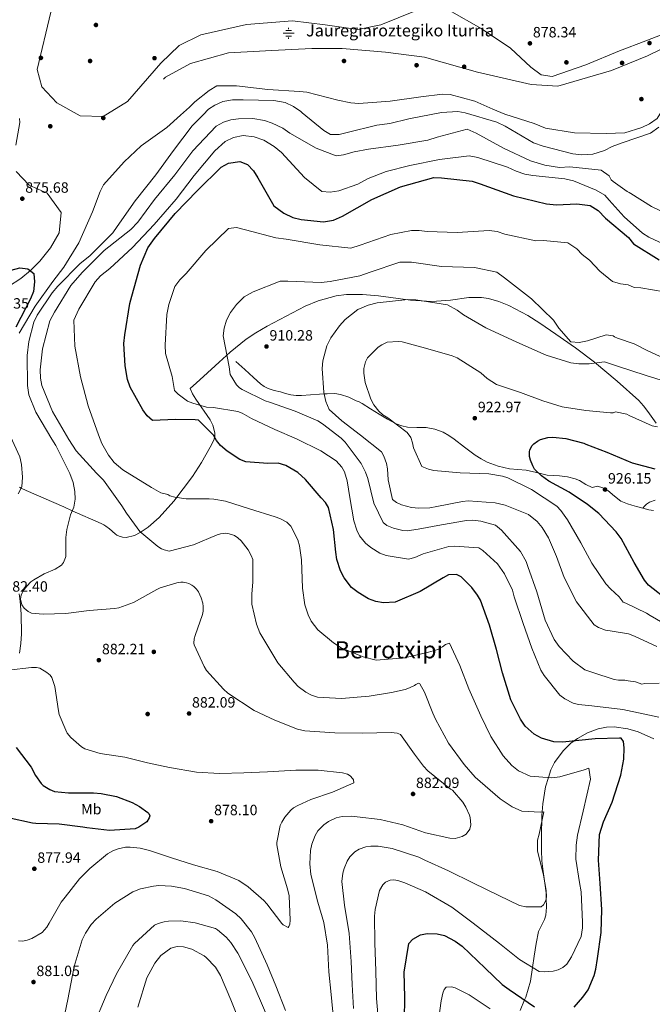
# Model space of a CAD drawing. Units: metres. Extents: x 634149 to 641038, y 4757506 to 4762269.
# Drawn here: x 635783 to 636208, y 4759256 to 4759917 of the extents above; entities that cross this region are included whole.
import ezdxf
from ezdxf.enums import TextEntityAlignment as Align

# ---------------------------------------------------------------- set-up
doc = ezdxf.new("R2010")
doc.units = ezdxf.units.M
doc.header["$MEASUREMENT"] = 0
doc.linetypes.add('DGN Style 3', pattern=[120.19938, 85.8567, -34.34268])
for name, color, linetype, lineweight in [('Nivel 11', 7, 'Continuous', 0), ('Nivel 13', 7, 'Continuous', 0), ('Nivel 17', 7, 'Continuous', 0), ('Nivel 21', 7, 'Continuous', 0), ('Nivel 35', 7, 'Continuous', 0), ('Nivel 37', 7, 'Continuous', 0), ('Nivel 4', 7, 'Continuous', 0), ('Nivel 41', 7, 'Continuous', 0), ('Nivel 43', 7, 'Continuous', 0), ('Nivel 45', 7, 'Continuous', 0), ('Nivel 5', 7, 'Continuous', 0), ('Nivel 57', 7, 'Continuous', 0), ('Nivel 7', 7, 'Continuous', 0)]:
    doc.layers.add(name, color=color, linetype=linetype, lineweight=lineweight)
doc.styles.add('Style-arial', font='arial.shx', dxfattribs={"bigfont": 'arialbig.shx'})
doc.styles.add('Style-Arial Narrow', font='txt')
doc.styles.add('Style-Times New Roman', font='txt')

# ---------------------------------------------------------------- blocks, each defined once
blk = doc.blocks.new('5PERFI_4')
at = {"layer": 'Nivel 17', "linetype": 'Continuous', "lineweight": 0}
h = blk.add_hatch(color=7, dxfattribs=at)
edge = h.paths.add_edge_path()
edge.add_arc((0, 0), 1.56, 315.69985, 675.69985)
blk = doc.blocks.new('5PATER_6')
at = {"layer": 'Nivel 7', "linetype": 'Continuous', "lineweight": 0}
h = blk.add_hatch(color=51, dxfattribs=at)
edge = h.paths.add_edge_path()
edge.add_ellipse((0, 0), major_axis=(-1.07, -1.13), ratio=0.999422, start_angle=0, end_angle=360)
blk = doc.blocks.new('5PERFI_5')
at = {"layer": 'Nivel 17', "linetype": 'Continuous', "lineweight": 0}
h = blk.add_hatch(color=7, dxfattribs=at)
edge = h.paths.add_edge_path()
edge.add_arc((0, 0), 1.56, 316.09583, 676.09583)
blk = doc.blocks.new('5NACIE')
at = {"layer": 'Nivel 13', "color": 4, "linetype": 'Continuous', "lineweight": 0, "flags": 128}
for points in [[(-37.5, 0), (37.5, 0)], [(-18.8, 18.8), (18.7, 18.8)], [(0, 28.1), (0, 37.5)], [(-18.8, -18.7), (18.7, -18.7)], [(0, -28.1), (0, -37.5)]]:
    blk.add_lwpolyline(points, dxfattribs=at)
blk = doc.blocks.new('5PATER_3')
at = {"layer": 'Nivel 7', "linetype": 'Continuous', "lineweight": 0}
h = blk.add_hatch(color=51, dxfattribs=at)
edge = h.paths.add_edge_path()
edge.add_ellipse((0, 0), major_axis=(-1.08, -1.13), ratio=0.999422, start_angle=0, end_angle=360)
blk = doc.blocks.new('5PATER_9')
at = {"layer": 'Nivel 7', "linetype": 'Continuous', "lineweight": 0}
h = blk.add_hatch(color=51, dxfattribs=at)
edge = h.paths.add_edge_path()
edge.add_ellipse((0, 0), major_axis=(-1.09, -1.12), ratio=0.999422, start_angle=0, end_angle=360)
blk = doc.blocks.new('5PERFI_9')
at = {"layer": 'Nivel 17', "linetype": 'Continuous', "lineweight": 0}
h = blk.add_hatch(color=7, dxfattribs=at)
edge = h.paths.add_edge_path()
edge.add_arc((0, 0), 1.56, 315.45224, 675.45224)

msp = doc.modelspace()

# ---------------------------------------------------------------- linework, layer by layer
at = {"layer": 'Nivel 11', "color": 142, "linetype": 'DGN Style 3', "lineweight": 13}
msp.add_polyline3d([(636231.13, 4759905.68, 879.19), (636205.06, 4759892.88, 878.71), (636180.86, 4759882.99, 878.62), (636144.86, 4759872.51, 878.96), (636126.86, 4759873.68, 879.2), (636090.86, 4759881.83, 878.61), (636055.21, 4759891.87, 877.73), (636029.14, 4759895.36, 877.25), (635999.97, 4759897.69, 876.94), (635979.49, 4759897.69, 877.82), (635952.8, 4759896.53, 879), (635923.63, 4759894.78, 879.18), (635898.18, 4759887.8, 878.89), (635881.42, 4759878.49, 878.75), (635880.09, 4759877.29, 878.74)], dxfattribs=at)
at = {"layer": 'Nivel 11', "color": 142, "linetype": 'Continuous', "lineweight": 13}
for points in [[(635783.4, 4759850.88, 874.85), (635783.54, 4759848.2, 874.83), (635780.81, 4759832.9, 874.55)], [(635781.15, 4759815.23, 874.55), (635789.77, 4759806.04, 874.58), (635801.92, 4759800.61, 874.52), (635811.24, 4759787.71, 874.52), (635809.95, 4759774.01, 874.47), (635804.12, 4759764.03, 874.59), (635796.9, 4759754.99, 874.75), (635790.73, 4759748.91, 874.78), (635784.16, 4759743.41, 874.69), (635775.85, 4759738, 874.47)]]:
    msp.add_polyline3d(points, dxfattribs=at)
at = {"layer": 'Nivel 21', "color": 7, "linetype": 'DGN Style 3', "lineweight": 0}
for points in [[(635928.67, 4759687.79, 907.84), (635934.56, 4759682.36, 908.76), (635940.44, 4759676.93, 909.69), (635945.02, 4759672.74, 910.25), (635947.5, 4759670.94, 910.48), (635950.22, 4759669.62, 910.73), (635954.35, 4759668.37, 911.25), (635958.55, 4759667.27, 911.72), (635961.99, 4759666.33, 911.86), (635965.48, 4759665.44, 911.89), (635969.08, 4759664.97, 911.89), (635972.68, 4759665, 911.89), (635978.75, 4759665.37, 911.98), (635984.82, 4759665.75, 913.97), (635987.95, 4759665.93, 915), (635989.93, 4759666.05, 915.64), (635995.03, 4759666.18, 917.17), (635998.84, 4759665.68, 918.2), (636004.35, 4759663.77, 919.56), (636009.47, 4759661.43, 920.6), (636011.42, 4759660.57, 920.92), (636013.37, 4759659.56, 921.2), (636019.08, 4759655.97, 921.73), (636024.81, 4759652.28, 921.72), (636030.41, 4759648.95, 921.1), (636035.41, 4759646.27, 920), (636036.24, 4759645.83, 919.77), (636039.92, 4759644.49, 918.81), (636043.73, 4759643.74, 917.85), (636050.08, 4759643.54, 918.67), (636056.44, 4759643.39, 919.36), (636062.22, 4759642.31, 919.28), (636067.82, 4759640.25, 919.12), (636071.56, 4759638.07, 919.16), (636075.07, 4759635.67, 919.3), (636082.18, 4759630.24, 920.43), (636089.33, 4759624.84, 921.5), (636093.25, 4759622.37, 921.61), (636097.42, 4759620.27, 921.73), (636104.8, 4759617.55, 922.01), (636112.4, 4759615.81, 922.31), (636117.94, 4759615.33, 922.61), (636123.47, 4759614.88, 922.89), (636130.54, 4759613.15, 922.98), (636137.61, 4759611.51, 923), (636141.75, 4759611.26, 923.08), (636145.91, 4759611.08, 923.23), (636151.24, 4759610.23, 924.24), (636156.44, 4759609.04, 925.32), (636159.36, 4759607.85, 925.5), (636163.54, 4759605.21, 925.7), (636167.86, 4759603.14, 925.95), (636169.64, 4759603.57, 926.11), (636171.43, 4759604.02, 926.24), (636174.97, 4759602.88, 926.39), (636178.38, 4759601.09, 926.47), (636182.73, 4759597.42, 926.5), (636187.06, 4759594.05, 926.53), (636189.24, 4759593.03, 926.87), (636191.51, 4759592.18, 927.23), (636194.55, 4759591.23, 927.16), (636197.62, 4759590.35, 927.05), (636201.78, 4759589.27, 927.19)], [(636201.78, 4759589.27, 927.19), (636203.05, 4759590.59, 927.13), (636204.33, 4759591.92, 927.06), (636206.43, 4759593.41, 927.01), (636210.21, 4759594.75, 927.02)], [(636201.78, 4759589.27, 927.19), (636205.94, 4759588.27, 927.57), (636207.46, 4759588.03, 927.89), (636208.98, 4759587.76, 928.21)]]:
    msp.add_polyline3d(points, dxfattribs=at)
at = {"layer": 'Nivel 35', "color": 92, "linetype": 'DGN Style 3', "lineweight": 0}
for points in [[(635804.31, 4759922.17, 879.12), (635795.06, 4759883.79, 878.61), (635798.23, 4759871.94, 877.16), (635808.48, 4759861.31, 874.72), (635824.13, 4759852.61, 871.3), (635839.51, 4759852.15, 868.22), (635855.72, 4759862.27, 867.6), (635878.16, 4759887.98, 871), (635890.58, 4759899.68, 872.76), (635905.04, 4759907, 873.42), (635935.81, 4759913.82, 871.14), (635966.58, 4759916.29, 869.52), (635988.56, 4759913.57, 872.24), (636010.53, 4759910.63, 874.72), (636026, 4759913.6, 874.81), (636049.16, 4759923.16, 874.82)], [(636072, 4759923.18, 874.72), (636093.28, 4759911.1, 874.36), (636113.08, 4759897.98, 874.06), (636126.68, 4759885.23, 875.64), (636133.58, 4759880.02, 876.76), (636141.05, 4759879.02, 877.31), (636163.59, 4759886.81, 876.61), (636186.2, 4759896.13, 876.01), (636203.93, 4759902.96, 876.34), (636221.66, 4759909.79, 876.66)], [(636210.7, 4759646.31, 916.95), (636205.12, 4759654.11, 915.36), (636202.3, 4759658.04, 914.59), (636199.11, 4759661.5, 913.89), (636184.52, 4759674.54, 911.69), (636169.48, 4759687.23, 910.78), (636156.63, 4759696.88, 911.16), (636143.38, 4759706.06, 912.16), (636132.69, 4759713.38, 913.49), (636124.58, 4759718.6, 914.81), (636111.9, 4759725.34, 916.63), (636105.2, 4759727.97, 917.19), (636098.19, 4759729.94, 917.35), (636093.44, 4759730.65, 917.23), (636085.11, 4759730.58, 916.76), (636072.62, 4759728.92, 915.77), (636060.13, 4759727.91, 914.93), (636045.84, 4759728.99, 914.37), (636024.41, 4759731.83, 913.68), (636013.7, 4759732.74, 913.31), (636002.98, 4759732.65, 912.85), (635995.88, 4759731.73, 912.37), (635983.92, 4759728.4, 911.03), (635975.21, 4759724.81, 909.76), (635949.5, 4759711.46, 905.93), (635942, 4759707.07, 905.47), (635935.6, 4759702.65, 905.67), (635924.86, 4759694.06, 906.84), (635917.28, 4759687.34, 907.96), (635906.89, 4759677.67, 909.17), (635902.2, 4759673.33, 909.22), (635897.89, 4759669.56, 902.53), (635897.91, 4759669.52, 902.47), (635899.41, 4759665.93, 901.48), (635901.61, 4759662.39, 900.72), (635911.27, 4759648.48, 898.77), (635913.09, 4759644.92, 898.42), (635914.51, 4759639.78, 897.98), (635914.45, 4759637.34, 897.79), (635913.75, 4759635.03, 897.62), (635911.34, 4759630.17, 897.37), (635905.56, 4759620, 897.28), (635899.41, 4759610.48, 897.49), (635887.02, 4759593.99, 898.2), (635877.08, 4759583.13, 898.72), (635869.65, 4759576.61, 898.94), (635864.27, 4759572.95, 898.94), (635860.42, 4759571.04, 898.81), (635855.02, 4759569.72, 898.39), (635852.54, 4759569.83, 898.05), (635850.23, 4759570.5, 897.62), (635848.72, 4759571.29, 896.64), (635847.57, 4759572.09, 894.94), (635843.77, 4759575.45, 886.11), (635841.33, 4759577.27, 882.22), (635839.82, 4759578.17, 880.94)], [(635839.82, 4759578.17, 880.94), (635838.04, 4759579.06, 880.32), (635818.77, 4759587.61, 885), (635813.13, 4759590.11, 886.2), (635787.68, 4759601.16, 883.22), (635784.48, 4759602.8, 880), (635783.34, 4759603.38, 878.47)], [(635783.03, 4759531.9, 886.55), (635783.65, 4759527, 886.85), (635784.47, 4759518.28, 886.07), (635784.74, 4759505.07, 883.14), (635784.29, 4759498.53, 881.56), (635783.35, 4759492.09, 880.32)], [(636119.46, 4759252.29, 901.98), (636122.4, 4759259.3, 900), (636123.19, 4759261.19, 899.51), (636126.44, 4759271.85, 896.92), (636127.82, 4759281.03, 895), (636128.98, 4759288.65, 893.63), (636130.16, 4759297.06, 892.33), (636131.89, 4759305.25, 891.3), (636134.44, 4759310.61, 890.74), (636135.83, 4759313.28, 890.51), (636136.7, 4759316.1, 890.32), (636137.2, 4759321.54, 890.09), (636136.98, 4759327.47, 890), (636136.85, 4759331.07, 890), (636135.77, 4759339.15, 890), (636134.94, 4759345.39, 890), (636134.1, 4759352.55, 890), (636133.8, 4759359.71, 890), (636133.86, 4759373.19, 890), (636133.99, 4759378.7, 890), (636134.11, 4759383.31, 890), (636134.27, 4759385.43, 890), (636134.68, 4759390.9, 890.5), (636136.55, 4759402.29, 893.45), (636138.5, 4759408.47, 895), (636140.14, 4759413.68, 896), (636142.62, 4759418.73, 897.04), (636148.38, 4759426.57, 898.7), (636153.61, 4759431.54, 899.71), (636155.71, 4759433.09, 900), (636157.91, 4759434.72, 900.28), (636164.74, 4759438.57, 901), (636171.76, 4759441.25, 901.62), (636177.41, 4759442.36, 902.04), (636182.54, 4759442.55, 902.39), (636191.79, 4759441.29, 902.96), (636198.82, 4759439.18, 903.37), (636209.25, 4759434.52, 903.95)]]:
    msp.add_polyline3d(points, dxfattribs=at)
at = {"layer": 'Nivel 4', "color": 30, "linetype": 'Continuous', "lineweight": 30, "flags": 128}
for points, elevation in [([(635864.51, 4759752.37), (635869.5, 4759763.94), (635874.01, 4759770.38), (635887.86, 4759787.01), (635902.79, 4759802.59), (635918.69, 4759818.04), (635923.6, 4759820.9), (635931.23, 4759822.03), (635936.32, 4759820.01), (635940.39, 4759815.69), (635943.41, 4759811.02), (635954.19, 4759792.1), (635960.71, 4759787.34), (635966.8, 4759784.36), (635972.44, 4759783), (635987.53, 4759781.5), (635994.1, 4759782.52), (636000.24, 4759785.33), (636019.89, 4759796.37), (636039.18, 4759804.87), (636061.53, 4759811.16), (636066.58, 4759811.01), (636087.14, 4759808.64), (636092.55, 4759807.03), (636115.01, 4759798.99), (636137.17, 4759793.48), (636143.86, 4759792.87), (636157.52, 4759793.54), (636166.5, 4759792.41), (636171.86, 4759789.01), (636176.68, 4759783.97), (636192.23, 4759770.84), (636195.65, 4759766.67), (636212.9, 4759755.85)], 900), ([(635777.64, 4759749.07), (635783.63, 4759750.65), (635788.86, 4759749.86), (635792.99, 4759746.68), (635793.34, 4759741.23), (635792.73, 4759734.79), (635790.79, 4759729.87), (635780.81, 4759710.79)], 875), ([(636155.84, 4759254.43), (636161.67, 4759261.05), (636165.05, 4759266.08), (636169.19, 4759275.59), (636170.38, 4759279.99), (636171.38, 4759287.1), (636173.79, 4759304.49), (636174.37, 4759319.93), (636173.26, 4759337.47), (636172, 4759352.99), (636172.83, 4759370.37), (636175.4, 4759378.9), (636181.26, 4759392.1), (636187.08, 4759410.04), (636189.02, 4759420.94), (636189.3, 4759428.57), (636188.83, 4759432.69), (636187.41, 4759435.05), (636186.18, 4759434.87), (636169.87, 4759434.56), (636147.95, 4759432.28), (636142.07, 4759432.59), (636133.81, 4759434.89), (636128.88, 4759437.57), (636122.87, 4759443.05), (636119.76, 4759447.68), (636113.25, 4759460.79), (636107.67, 4759478.73), (636103.68, 4759494.57), (636098.91, 4759510.68), (636092.81, 4759527.48), (636090.85, 4759530.97), (636087.04, 4759536.03), (636079.79, 4759543.17), (636076.62, 4759544.72), (636071.45, 4759544.5), (636067.78, 4759542.63), (636052.32, 4759533.39), (636035.53, 4759526.15), (636027.82, 4759525.74), (636022.63, 4759526.66), (636017.7, 4759528.55), (636010.65, 4759532.62), (636006.33, 4759536.18), (636001.28, 4759542.55), (635998.87, 4759547.27), (635996.44, 4759554.88), (635995.61, 4759559.79), (635994.09, 4759574.95), (635990.73, 4759589.84), (635988.77, 4759593.07), (635985.76, 4759596.21), (635975.23, 4759608.58), (635970.19, 4759613.19), (635962.17, 4759618.04), (635957.07, 4759619.58), (635949.96, 4759619.17), (635935.3, 4759620.37), (635931.34, 4759622.01), (635922.7, 4759627.47), (635918.2, 4759631.38), (635915.63, 4759634.69), (635913.49, 4759638.27), (635903.59, 4759648.29), (635901.3, 4759648.62), (635888.06, 4759648.78), (635872.71, 4759648.22), (635869.12, 4759651.35), (635866.11, 4759655.36), (635857.52, 4759670.42), (635855.88, 4759675.6), (635854.15, 4759684.93), (635853.38, 4759699.73), (635854, 4759705.68), (635857.34, 4759726.67), (635858.8, 4759731.58), (635864.51, 4759752.37)], 900), ([(636219.37, 4759526.87), (636205.64, 4759537.64), (636202.92, 4759541.1), (636196.08, 4759552.81), (636187.25, 4759568.99), (636183.93, 4759573.51), (636172.25, 4759585.73), (636164.75, 4759591.69), (636152.3, 4759600.07), (636138.79, 4759607.35), (636133.73, 4759611.1), (636129.17, 4759615.52), (636127.89, 4759617.75), (636126.41, 4759621.47), (636125.79, 4759623.87), (636125.82, 4759627.37), (636126.06, 4759628.29), (636127.34, 4759631.06), (636128.57, 4759632.57), (636131.12, 4759634.36), (636133.1, 4759635.31), (636138.16, 4759636.72), (636141.49, 4759636.85), (636150.16, 4759636.07), (636162.19, 4759632.93), (636163.53, 4759632.29), (636177.6, 4759626.93), (636194.61, 4759619.79), (636209.99, 4759615.7)], 925), ([(635780.96, 4759428.64), (635791.1, 4759415.47), (635794.06, 4759409.81), (635797.89, 4759404.45), (635799.21, 4759403.15), (635803.74, 4759400.42), (635806.81, 4759399.28), (635816.14, 4759398.19), (635833.03, 4759398.33), (635838.12, 4759397.93), (635848.33, 4759395.82), (635858.99, 4759391.83), (635863.96, 4759389.11), (635869.38, 4759385.07), (635870.12, 4759384.35), (635870.71, 4759382.9), (635870.28, 4759381.44), (635868.85, 4759378.81), (635863.49, 4759375.27), (635861.02, 4759374.09), (635843.71, 4759373.08), (635828.55, 4759374.7), (635825.78, 4759375.26), (635809.9, 4759377.32), (635794.17, 4759377.78), (635791.98, 4759377.91), (635775.79, 4759381.57)], 875), ([(636041.86, 4759245.99), (636042, 4759261.08), (636041.52, 4759277.92), (636044.7, 4759297.16), (636047.31, 4759300.07), (636052.55, 4759302.92), (636056.93, 4759303.83), (636063.86, 4759303.71), (636068.61, 4759302.43), (636075.84, 4759298.81), (636080.51, 4759295.42), (636096.07, 4759280.54), (636107.47, 4759269.58), (636112.15, 4759266.19), (636129.17, 4759254.75)], 900)]:
    msp.add_lwpolyline(points, dxfattribs=dict(at, elevation=elevation))
at = {"layer": 'Nivel 5', "color": 30, "linetype": 'Continuous', "lineweight": 0, "flags": 128}
for points, elevation in [([(636101.16, 4759857.17), (636089.06, 4759862.39), (636072.37, 4759866.96), (636067.24, 4759867.03), (636052.78, 4759865.37), (636032.24, 4759862.45), (636011.1, 4759860.83), (636005.8, 4759861.21), (635997.06, 4759863.08), (635976.28, 4759868.38), (635971.22, 4759868.85), (635950.03, 4759870.32), (635928.98, 4759872.77), (635915.87, 4759872.68), (635910.72, 4759869.65), (635900.93, 4759862.06), (635897.42, 4759858.33), (635891.5, 4759853.02)], 880), ([(635906.61, 4759853.32), (635910.29, 4759857.04), (635914.48, 4759859.8), (635919.8, 4759862.1), (635926.29, 4759863.29), (635933.54, 4759863.42), (635953.98, 4759862.84), (635961.66, 4759861.6), (635967.24, 4759858.94), (635972.2, 4759855.45), (635973.19, 4759854.63)], 885), ([(636216.75, 4759859.46), (636211.58, 4759850.77), (636206.36, 4759847.25), (636201.19, 4759844.87), (636189.78, 4759841.23), (636177.23, 4759840.8), (636155.89, 4759841.28), (636136.38, 4759844.25), (636128.83, 4759847.36), (636109.09, 4759853.74), (636101.16, 4759857.17)], 880), ([(635891.5, 4759853.02), (635882.29, 4759844.77), (635865.03, 4759832.39), (635853.67, 4759821.76), (635839.8, 4759806.35), (635837.44, 4759801.91), (635832.25, 4759788.13), (635823.04, 4759767.44), (635813.1, 4759750.97), (635805.63, 4759741.47), (635793.73, 4759724.88), (635783.17, 4759706.68)], 880), ([(635859.77, 4759526), (635849.97, 4759522.42), (635847.08, 4759521.91), (635830.16, 4759520.68), (635814.38, 4759518.67), (635799.12, 4759518.11), (635791.26, 4759518.93), (635789.15, 4759519.92), (635786.37, 4759522.18), (635784.9, 4759524.36), (635784, 4759528.3), (635784.46, 4759531.07), (635786.4, 4759534.81), (635788.14, 4759537.02), (635791.01, 4759539.81), (635792.98, 4759541.27), (635799.92, 4759545.23), (635807.31, 4759548.27), (635811.58, 4759551.07), (635812.28, 4759551.9), (635812.84, 4759552.79), (635814.26, 4759556.09), (635814.48, 4759556.92), (635814.43, 4759569.55), (635815.14, 4759575.1), (635817.64, 4759584.91), (635819.74, 4759589.92), (635820.61, 4759595.31), (635820.51, 4759600.52), (635819.26, 4759606.52), (635817.11, 4759612.66), (635807.8, 4759631.29), (635804.95, 4759635.55), (635794.34, 4759653.66), (635789.48, 4759665.38), (635788.71, 4759671.63), (635788.41, 4759691.73), (635789.53, 4759701.11), (635792.86, 4759714.04), (635795.14, 4759718.73), (635805.27, 4759733.9), (635809.09, 4759738.29), (635824.1, 4759753.55), (635830.52, 4759758.56), (635846.02, 4759774.08), (635848.87, 4759778.28), (635861.08, 4759795.61), (635874.74, 4759813.05), (635886.64, 4759829.39), (635899.27, 4759845.92), (635906.61, 4759853.32)], 885), ([(635929.88, 4759569.38), (635927.59, 4759570.94), (635924.11, 4759572.19), (635921.83, 4759572.52), (635918.37, 4759572.1), (635916.05, 4759571.51), (635900.22, 4759564.81), (635883.89, 4759560.47), (635880.55, 4759561.27), (635878.75, 4759562.09), (635876.28, 4759563.65), (635864.09, 4759573.73), (635855.23, 4759586.04), (635851.96, 4759590.94), (635839.75, 4759608.05), (635834.93, 4759612.84), (635821.46, 4759627.89), (635816.35, 4759635.28), (635805.4, 4759654.2), (635798.23, 4759671.65), (635797.32, 4759676.6), (635797.22, 4759682.21), (635798.74, 4759696.33), (635803.68, 4759714.98), (635806.9, 4759720.82), (635817.71, 4759738.69), (635825.44, 4759747.55), (635840.14, 4759762.16), (635858.02, 4759776.34), (635862.82, 4759781.24), (635874, 4759796.43), (635887.61, 4759812.89), (635899.59, 4759829.07), (635915.31, 4759845.65), (635920.23, 4759848.27), (635925.16, 4759849.99), (635930.36, 4759850.66), (635940.05, 4759850.69), (635947.8, 4759849.53), (635952.97, 4759847.76), (635960.04, 4759844.23), (635964.9, 4759840.9), (635982.51, 4759830.98), (635995.88, 4759825.78), (636000.92, 4759826.37), (636007.96, 4759828.54), (636017.7, 4759830.19), (636037.59, 4759832.85), (636057.47, 4759836.24), (636063.78, 4759838.31), (636083.87, 4759843.66), (636090.03, 4759841.01), (636108.37, 4759830.94), (636126.53, 4759822.42), (636136.11, 4759819.43), (636145.83, 4759817.9), (636152.82, 4759818.28), (636173.86, 4759816.24), (636179.23, 4759812.43), (636180.53, 4759809.7), (636181.82, 4759808.52), (636191.34, 4759801.79), (636192.78, 4759801.07), (636193.71, 4759800.43), (636207.63, 4759791.66), (636222.72, 4759784.5)], 890), ([(635973.19, 4759854.63), (635987.74, 4759842.64), (635992.11, 4759839.96), (635998.05, 4759840.07), (636003.24, 4759841.47), (636023.17, 4759846.41), (636031.86, 4759847.39), (636044.82, 4759850.65), (636066.56, 4759854.89), (636077.54, 4759855.51), (636082.6, 4759854.63), (636103.89, 4759848.44), (636109.48, 4759845.7), (636128.49, 4759834.5), (636134.89, 4759832.26), (636154.77, 4759827.11), (636160.72, 4759826.41), (636168.28, 4759826.96), (636176.05, 4759829.39), (636181.21, 4759832.09), (636187.92, 4759834.58), (636207.01, 4759841.05), (636212.55, 4759845.06)], 885), ([(636108.03, 4759423.15), (636099.77, 4759436.07), (636092.99, 4759450.05), (636085.04, 4759468.15), (636078.95, 4759483.81), (636071.99, 4759498.75), (636069.36, 4759497.85), (636067.27, 4759496.17), (636064.13, 4759494.57), (636058, 4759492.59), (636041.89, 4759488.87), (636022.86, 4759487.23), (636013.98, 4759489.44), (635999.28, 4759495.55), (635994.17, 4759498.84), (635983.66, 4759507.62), (635979.14, 4759513.46), (635977.09, 4759517.75), (635974.93, 4759524.49), (635973.26, 4759535.61), (635972.76, 4759554.56), (635971.29, 4759564.11), (635970.11, 4759568.05), (635965.57, 4759577.31), (635962.83, 4759579.92), (635958.16, 4759582.43), (635954.9, 4759583.46), (635937.66, 4759588.85), (635921.66, 4759593.99), (635913.84, 4759595.42), (635910.59, 4759595.57), (635895.15, 4759595.53), (635887.51, 4759596.7), (635884.26, 4759597.64), (635882.84, 4759598.42), (635878.17, 4759599.66), (635871.92, 4759603.13), (635852.72, 4759615.13), (635846.85, 4759619.91), (635843, 4759624.96), (635838.63, 4759632.61), (635836.24, 4759638.43), (635829.51, 4759658), (635824.34, 4759677.44), (635820.52, 4759698.04), (635819.79, 4759715.37), (635823.14, 4759722.92), (635834.03, 4759741.2), (635837.78, 4759745.18), (635843.87, 4759750.1), (635859.23, 4759764.15), (635873.75, 4759779.73), (635888.41, 4759796.62), (635900.64, 4759812.65), (635914.41, 4759829.03), (635921.37, 4759835.27), (635927.02, 4759837.98), (635933.43, 4759839.33), (635940.77, 4759838.57), (635947.4, 4759836.34), (635954.41, 4759831.99), (635959.21, 4759827.93), (635974.67, 4759811.13), (635986.24, 4759801.83), (635991.87, 4759801.28), (635997.79, 4759802.37), (636010.58, 4759806.69), (636017.42, 4759810.48), (636029.54, 4759815.27), (636045.5, 4759819.32), (636065.21, 4759823.2), (636085.27, 4759825.78), (636090.99, 4759824.67), (636110.9, 4759818.21), (636116.89, 4759815.39), (636122.54, 4759813.55), (636127.94, 4759812.59), (636149.55, 4759810.32), (636155.2, 4759808.88), (636170.62, 4759802.66), (636176.38, 4759799.43), (636179.3, 4759796.02), (636189.3, 4759784.81), (636201.65, 4759773.86), (636205.78, 4759771.2), (636216.05, 4759766.38)], 895), ([(636216.23, 4759734.56), (636200.53, 4759737.19), (636196.55, 4759737.4), (636195.52, 4759737.65), (636191.91, 4759739.13), (636186.77, 4759739.75), (636181.59, 4759741.31), (636173.07, 4759748.24), (636165.96, 4759755.68), (636161.16, 4759759.56), (636157.43, 4759763.42), (636151.44, 4759767.42), (636135.12, 4759768.93), (636130.03, 4759768.61), (636109.12, 4759773.29), (636104.01, 4759775.05), (636098.58, 4759775.56), (636077.16, 4759774.32), (636057.14, 4759774.94), (636051.68, 4759775.67), (636046.53, 4759775.7), (636032.74, 4759772.96), (636011.96, 4759765.72), (636005.77, 4759763.86), (635984.9, 4759766.11), (635962.36, 4759769.87), (635955.33, 4759770.62), (635935.07, 4759776.02), (635929.02, 4759777.72), (635923.74, 4759776.88), (635908.32, 4759762.29), (635895.15, 4759746.81), (635890.87, 4759742.43), (635887.55, 4759738.01), (635883.53, 4759726.08), (635882.16, 4759719.36), (635881.19, 4759698.64), (635881.37, 4759693.08), (635885.71, 4759677.58), (635887.46, 4759668.25), (635889.85, 4759665.9), (635896.12, 4759661.21), (635899.73, 4759659.66), (635908.96, 4759657.19), (635913.52, 4759656.87), (635929.86, 4759654.28), (635932.85, 4759653.17), (635939.11, 4759649.44), (635954.78, 4759642.2), (635969.22, 4759635.82), (635985.6, 4759627.79), (635995.92, 4759621.03), (635999.73, 4759616.93), (636001.51, 4759613.7), (636003.4, 4759607.75), (636005.06, 4759596.53), (636007.73, 4759580.85), (636009.71, 4759574.55), (636011.67, 4759570.79), (636015.74, 4759565.82), (636019.19, 4759562.95), (636025.27, 4759559.14), (636029.5, 4759557.51), (636044.6, 4759555.17), (636048.81, 4759556.26), (636054.4, 4759558.67), (636071.56, 4759563.63), (636075.16, 4759563.75)], 905), ([(636212.84, 4759471.85), (636203.22, 4759471.66), (636201.07, 4759471.25), (636196.85, 4759472.85), (636192.02, 4759473.51), (636189.74, 4759473.85), (636185.44, 4759473.9), (636182.63, 4759474.4), (636168.2, 4759479.03), (636162.92, 4759480.92), (636154.98, 4759486.64), (636145.61, 4759496.57), (636142.32, 4759501.28), (636136.34, 4759514.05), (636130.58, 4759533.13), (636124.66, 4759550.19), (636123.4, 4759553.42), (636119.66, 4759560.23), (636106.92, 4759574.61), (636103.03, 4759577.91), (636093.18, 4759580.56), (636087.65, 4759581.3), (636083.35, 4759581.09), (636066.62, 4759578.15), (636050.94, 4759575.14), (636043.66, 4759574.2), (636040.68, 4759574.27), (636034.44, 4759575.8), (636029.86, 4759577.78), (636027.57, 4759579.6), (636021.15, 4759592.62), (636017.16, 4759609.26), (636015.72, 4759613.37), (636012.78, 4759619.32), (636001.96, 4759633.53), (635999.22, 4759636.32), (635986.86, 4759645.96), (635983.6, 4759647.95), (635968.37, 4759654.5), (635951.13, 4759660.5), (635948.23, 4759661.36), (635932.73, 4759668.95), (635931.05, 4759670.08), (635928.93, 4759672), (635924.81, 4759678.98), (635924.06, 4759684.17), (635920.17, 4759704.86), (635920.72, 4759710.08), (635922.32, 4759715.48), (635924.91, 4759720.66), (635929.04, 4759726.03), (635934.16, 4759731.09), (635940.28, 4759734.55), (635958.38, 4759741.57), (635963.43, 4759741.67), (635985.75, 4759740.79), (635991.84, 4759741.31), (636011.88, 4759745.2), (636018.75, 4759747.61), (636038.65, 4759754.34), (636046.47, 4759754.33), (636066.71, 4759751.54), (636088.86, 4759750.82), (636103.74, 4759747.69), (636109.02, 4759743.88), (636127.12, 4759729.81), (636141.89, 4759715.44), (636145.49, 4759710.06), (636153.4, 4759700.93), (636159.11, 4759700.47), (636164.78, 4759701.55), (636177.24, 4759705.7), (636181.9, 4759704.98), (636182.9, 4759704.25), (636184.9, 4759703.29), (636196.12, 4759699.5), (636205.12, 4759694.93), (636223.35, 4759686.54)], 910), ([(636211.24, 4759496.53), (636196.19, 4759503.46), (636192.12, 4759505.01), (636179.83, 4759506.93), (636176.75, 4759507.52), (636172, 4759509.24), (636169.09, 4759510.97), (636157.21, 4759526.49), (636149.1, 4759542.75), (636143.9, 4759556.92), (636138.54, 4759569.51), (636134.28, 4759576.41), (636130.82, 4759580.33), (636125, 4759585.02), (636109.42, 4759591.21), (636102.74, 4759592.91), (636084.57, 4759594.17), (636080.71, 4759593.88), (636063.54, 4759590.41), (636058.9, 4759589.59), (636051.44, 4759589.35), (636046.53, 4759589.84), (636039.76, 4759591.45), (636036.41, 4759593.18), (636033.76, 4759595.09), (636030.76, 4759608.4), (636030.44, 4759615.77), (636029.8, 4759619.36), (636027.92, 4759624.26), (636026.32, 4759627.05), (636012.37, 4759638.35), (635999.84, 4759647.81), (635991.29, 4759655.5), (635989.06, 4759660.99), (635987.73, 4759666.91), (635986.44, 4759683.01), (635987.08, 4759688.15), (635989.66, 4759698.21), (635992.4, 4759703.55), (635998.19, 4759711.72), (636002.02, 4759715.87), (636010.44, 4759722.7), (636017.38, 4759725.52), (636023.54, 4759727.02), (636044.09, 4759729.37), (636049.39, 4759729.14), (636070.7, 4759725.81), (636077.2, 4759722.19), (636081.33, 4759719.01), (636096.4, 4759710.26), (636117.17, 4759700.81), (636136.88, 4759691.9), (636153.42, 4759686.85), (636158.89, 4759686.13), (636165.89, 4759686.19), (636176.04, 4759687.52), (636184.2, 4759684.93), (636204.14, 4759678.3), (636220.58, 4759673.11)], 915), ([(636221.12, 4759509.01), (636206.8, 4759517.2), (636204.4, 4759518.74), (636190.4, 4759525.47), (636188.72, 4759526.15), (636186.05, 4759529.88), (636180.04, 4759535.09), (636176.95, 4759538.58), (636167.71, 4759552.45), (636160.15, 4759566.08), (636151.34, 4759581.45), (636146.73, 4759587.82), (636143.99, 4759590.61), (636127.06, 4759601.88), (636111.29, 4759609.56), (636107.51, 4759610.85), (636098.46, 4759612.44), (636079.24, 4759612.91), (636061.51, 4759614.61), (636057.82, 4759615.37), (636053.42, 4759617.35), (636047.79, 4759629.85), (636047.15, 4759633.18), (636045.98, 4759636.77), (636043.67, 4759640), (636030.52, 4759649.99), (636027.35, 4759651.98), (636024.52, 4759654.41), (636021.16, 4759658.6), (636019.2, 4759662.44), (636015.51, 4759673.73), (636014.5, 4759679.95), (636014.56, 4759683.11), (636015.58, 4759687.59), (636016.96, 4759690.15), (636024.18, 4759697.4), (636026.54, 4759698.99), (636030.13, 4759700.6), (636037.58, 4759701.19), (636040.3, 4759700.95), (636055.86, 4759696.68), (636073.8, 4759691.56), (636077.14, 4759690.27), (636093.02, 4759680.13), (636097.34, 4759676.3), (636103.69, 4759672.32), (636119.62, 4759666.83), (636134.75, 4759661.33)], 920), ([(636134.75, 4759661.33), (636147.76, 4759657.4), (636163.66, 4759654.8), (636180.17, 4759653.35), (636181.92, 4759653.37), (636183.41, 4759653.91), (636191.16, 4759652.31), (636192.66, 4759651.59), (636208.14, 4759644.64), (636211.62, 4759643.95)], 920), ([(635774.87, 4759642.78), (635783.53, 4759623.82), (635784.61, 4759618.55), (635785.26, 4759610.09), (635784.9, 4759603.57), (635782.38, 4759598.89)], 880), ([(636007.68, 4759253.59), (636006.59, 4759269.55), (636005.94, 4759285.03), (636004.66, 4759303.93), (636001.61, 4759322.81), (635999.78, 4759338.67), (636000.39, 4759344.29), (636001.2, 4759347.59), (636003.27, 4759352.34), (636005.13, 4759355.3), (636008.52, 4759358.75), (636011.27, 4759360.48), (636015.91, 4759362.09), (636019.15, 4759362.56), (636024.24, 4759362.47), (636033.46, 4759361), (636051.54, 4759355.05), (636055.5, 4759353.15), (636071.31, 4759345.95), (636087.69, 4759337.92), (636105.17, 4759329.33), (636119.13, 4759322.68), (636123.26, 4759321.83), (636133.66, 4759321.87), (636135.14, 4759323.11), (636136.65, 4759325.98), (636137.2, 4759328.44), (636136.95, 4759332.78), (636135.07, 4759342.94), (636131.21, 4759359.45), (636131.07, 4759366.51), (636132.26, 4759370.47), (636135.44, 4759385.58), (636133.2, 4759385.3), (636120.65, 4759385.95), (636114.05, 4759388.96), (636105.98, 4759394.16), (636089.28, 4759408.77), (636081.85, 4759417.27), (636071.42, 4759431.7), (636062.66, 4759447.82), (636060.92, 4759451.76), (636055.28, 4759465.92), (636052.21, 4759471.38), (636051.15, 4759471.77), (636049.36, 4759470.92), (636048.53, 4759470.35), (636045.21, 4759468.65), (636042.28, 4759467.62), (636033.17, 4759465.62), (636018.14, 4759463.17), (635999.47, 4759461.54), (635983.45, 4759462.46), (635979.32, 4759463.79), (635975.48, 4759465.78), (635970.5, 4759469.64), (635967.67, 4759472.47), (635956.69, 4759485.46), (635944.64, 4759505.54), (635942.45, 4759511.36), (635939.36, 4759524.89), (635939.22, 4759531.77), (635940.03, 4759539.72), (635939.91, 4759554.85), (635938.97, 4759557.52), (635936.88, 4759561.37), (635932.09, 4759567.43), (635929.88, 4759569.38)], 890), ([(636075.16, 4759563.75), (636091.83, 4759562.74), (636094.39, 4759561), (636104.2, 4759551.87), (636108.99, 4759545.15), (636114.34, 4759534.23), (636115.52, 4759529.85), (636121.45, 4759512), (636127.37, 4759495.37), (636133.45, 4759480.51), (636135.58, 4759476.93), (636146.13, 4759463.77), (636149.57, 4759461.25), (636155.03, 4759458.48), (636158.72, 4759457.55), (636167.68, 4759456.65), (636188.31, 4759454.27), (636212.53, 4759449.15)], 905), ([(635994.18, 4759246.72), (635992.65, 4759262.98), (635991.08, 4759278.1), (635990.11, 4759296.12), (635987.75, 4759311.15), (635983.65, 4759324.85), (635978.99, 4759343.41), (635978.23, 4759350.59), (635978.73, 4759359.5), (635979.57, 4759363.72), (635981.76, 4759369.57), (635983.67, 4759372.7), (635987.54, 4759376.81), (635990.68, 4759379.12), (635996.01, 4759381.57), (635999.87, 4759382.35), (636005.92, 4759382.57), (636010.05, 4759382.21), (636025.42, 4759380.31), (636040.8, 4759376.7), (636056.02, 4759371.43), (636072.23, 4759367.78), (636075.78, 4759367.72), (636080.47, 4759368.94), (636083.13, 4759370.5), (636085.74, 4759373.9), (636086.46, 4759376.84), (636085.94, 4759381.66), (636085.44, 4759383.33), (636083.08, 4759388.7), (636080.94, 4759392.07), (636073.95, 4759400.08), (636072.76, 4759400.82), (636057.44, 4759413.07), (636054.52, 4759416.07), (636048.62, 4759424.27), (636039.09, 4759437.53), (636036.85, 4759438.39), (636032.85, 4759438.75), (636013.6, 4759438.38), (635995.13, 4759438.55), (635974.85, 4759439.88), (635970.06, 4759440.98), (635954.75, 4759447.05), (635940.79, 4759453.51), (635923.2, 4759465.05), (635920.19, 4759467.74), (635908.91, 4759480.37), (635907.35, 4759482.99), (635900.61, 4759497.63), (635900.43, 4759498.64), (635900.58, 4759501.71), (635901.18, 4759503.82), (635906.16, 4759518.03), (635906.58, 4759520.19), (635906.64, 4759523.39), (635906.32, 4759525.62), (635905.37, 4759529.04), (635903.4, 4759533.27), (635902.25, 4759534.89), (635900.35, 4759536.76), (635899.03, 4759537.67), (635896.91, 4759538.71), (635895.42, 4759539.22), (635893.22, 4759539.56), (635891.6, 4759539.59), (635888.88, 4759539.17), (635877.81, 4759535.79), (635875.41, 4759534.72), (635859.77, 4759526)], 885), ([(635775.99, 4759480.64), (635791.33, 4759482.29), (635794.71, 4759482.41), (635796.95, 4759481.94), (635801.62, 4759479.09), (635803.87, 4759477.26), (635805.07, 4759475.69), (635807, 4759469.65), (635809.46, 4759453.4), (635809.96, 4759450.95), (635814.34, 4759440.23), (635815.41, 4759438.35), (635817.67, 4759435.48), (635824.91, 4759429.17), (635827.2, 4759427.74), (635837.4, 4759424.67), (635854.14, 4759422.3), (635869.21, 4759418.34), (635884.06, 4759415.29), (635902.07, 4759412.1), (635917.65, 4759411.17), (635933.97, 4759411.69), (635949.76, 4759412.3), (635968.78, 4759413.5), (635983.83, 4759413.53), (636000.21, 4759411.6), (636003.55, 4759410.79), (636005.26, 4759409.75), (636007.08, 4759407.66), (636007.48, 4759406.92), (636007.76, 4759404.91), (635993.46, 4759398.65), (635979.03, 4759393.89), (635970.15, 4759389.87), (635967.32, 4759388.14), (635965.57, 4759386.59), (635961.49, 4759381.91), (635959.36, 4759378.6), (635958.28, 4759376.31), (635956.14, 4759364.98), (635956.15, 4759363.44), (635958.81, 4759348.59), (635963.31, 4759333.93), (635964.36, 4759329.21), (635964.97, 4759312.72), (635964.73, 4759310.21), (635964.26, 4759308.63), (635963.78, 4759307.88), (635960.43, 4759309.65), (635959.37, 4759310.65), (635949.27, 4759323.78), (635947.36, 4759326.13), (635936.85, 4759335.22), (635930.54, 4759339.38), (635915.98, 4759345.41), (635900.24, 4759349.89), (635885.42, 4759354.73), (635870.51, 4759359.57), (635864.36, 4759361.1)], 880), ([(636024.33, 4759244.75), (636022.98, 4759260.27), (636022.49, 4759278.51), (636021.9, 4759297.72), (636021.76, 4759315.44), (636022.07, 4759320.09), (636024.95, 4759332.84), (636027.29, 4759336.54), (636029.04, 4759338.22), (636032.09, 4759339.74), (636034.64, 4759339.93), (636037.36, 4759339.51), (636042.02, 4759337.97), (636055.93, 4759331.85), (636073.65, 4759321.55), (636087.94, 4759310.87), (636105.51, 4759297.24), (636118.93, 4759286.38), (636132.33, 4759278.32), (636135.93, 4759278.09), (636141.62, 4759278.57), (636145.04, 4759279.48), (636148.19, 4759280.99), (636150.71, 4759283.2), (636154.01, 4759288.14), (636160.48, 4759301.79), (636161.31, 4759307.68), (636161.37, 4759311.45), (636160.51, 4759331.8), (636159.41, 4759338.02), (636156.91, 4759353.7), (636157.02, 4759363.09), (636158.02, 4759369.76), (636161.75, 4759386.02), (636166.67, 4759407.47), (636165.56, 4759414.83), (636162.41, 4759413.75), (636146.13, 4759408.97), (636140.43, 4759408.31), (636126.21, 4759409.43), (636118.28, 4759412.97), (636113.87, 4759416.7), (636108.03, 4759423.15)], 895), ([(635864.36, 4759361.1), (635857.55, 4759361.92), (635854.52, 4759361.81), (635849.49, 4759360.72), (635845.99, 4759359.29), (635842.36, 4759357.24), (635830.47, 4759347.5), (635823.5, 4759340.56), (635814.04, 4759328.29), (635811.3, 4759324.89), (635803.21, 4759310.74), (635801.56, 4759308.05), (635798.47, 4759304.57), (635791.58, 4759300.52), (635788.43, 4759299.31), (635785.36, 4759298.76), (635782.64, 4759298.87)], 880), ([(635827.52, 4759304.01), (635831.47, 4759309.87), (635834.68, 4759313.5), (635847.32, 4759324.21), (635859.5, 4759331.81), (635864.62, 4759333.87), (635873.24, 4759335.69), (635876.75, 4759335.98), (635885.26, 4759335.61), (635894.14, 4759334.1), (635910.27, 4759329.23), (635915.08, 4759326.54), (635928.62, 4759317), (635932.15, 4759313.78), (635939.15, 4759304.89), (635941.42, 4759301.05), (635949.64, 4759282.77), (635955.36, 4759268.69), (635961.94, 4759252.25)], 885), ([(635833.18, 4759242.62), (635841.41, 4759262.33), (635848.4, 4759276.82), (635859.44, 4759295.72), (635860.61, 4759297.14), (635873.98, 4759309.44), (635876.47, 4759310.68), (635880.45, 4759311.81)], 890), ([(635880.45, 4759311.81), (635883.3, 4759312.23), (635891.72, 4759312.34), (635901.16, 4759311.14), (635914.84, 4759307.13), (635916.16, 4759306.35), (635922.08, 4759301.48), (635925.22, 4759297.86), (635929.93, 4759290.57), (635939.28, 4759272.09), (635945.76, 4759257.19), (635952.87, 4759240.31)], 890), ([(635812.55, 4759244.59), (635815.68, 4759259.57), (635820.02, 4759281.71), (635825.32, 4759299.61), (635827.52, 4759304.01)], 885), ([(635862.65, 4759254.36), (635868.81, 4759274.23), (635874.09, 4759284.01), (635878.26, 4759289.13), (635884.98, 4759294.01), (635889.26, 4759295.19), (635893.39, 4759295.04), (635899.11, 4759293.33), (635907.3, 4759288.84), (635908.71, 4759287.71), (635914.99, 4759281.18), (635918.19, 4759275.76), (635925.17, 4759259.32), (635933.4, 4759238.68)], 895), ([(636099.32, 4759253.33), (636085.26, 4759262.83), (636075.91, 4759267.42), (636073.28, 4759267.98), (636069.79, 4759267.95), (636068.35, 4759266.19), (636067.49, 4759263.86), (636066.37, 4759258.61), (636063.89, 4759240.83)], 905)]:
    msp.add_lwpolyline(points, dxfattribs=dict(at, elevation=elevation))
at = {"layer": 'Nivel 57', "color": 92, "linetype": 'DGN Style 3', "lineweight": 0}
for points in [[(636049.16, 4759923.16, 874.82), (636026, 4759913.6, 874.81), (636010.53, 4759910.63, 874.72), (635988.56, 4759913.57, 872.24), (635966.58, 4759916.29, 869.52), (635935.81, 4759913.82, 871.14), (635905.04, 4759907, 873.42), (635890.58, 4759899.68, 872.76), (635878.16, 4759887.98, 871), (635855.72, 4759862.27, 867.6), (635839.51, 4759852.15, 868.22), (635824.13, 4759852.61, 871.3), (635808.48, 4759861.31, 874.72), (635798.23, 4759871.94, 877.16), (635795.06, 4759883.79, 878.61), (635804.31, 4759922.17, 879.12)], [(636221.66, 4759909.79, 876.66), (636203.93, 4759902.96, 876.34), (636186.2, 4759896.13, 876.01), (636163.59, 4759886.81, 876.61), (636141.05, 4759879.02, 877.31), (636133.58, 4759880.02, 876.76), (636126.68, 4759885.23, 875.64), (636113.08, 4759897.98, 874.06), (636093.28, 4759911.1, 874.36), (636072, 4759923.18, 874.72)], [(635783.34, 4759603.38, 878.47), (635784.48, 4759602.8, 880), (635787.68, 4759601.16, 883.22), (635813.13, 4759590.11, 886.2), (635818.77, 4759587.61, 885), (635838.04, 4759579.06, 880.32), (635839.82, 4759578.17, 880.94), (635841.33, 4759577.27, 882.22), (635843.77, 4759575.45, 886.11), (635847.57, 4759572.09, 894.94), (635848.72, 4759571.29, 896.64), (635850.23, 4759570.5, 897.62), (635852.54, 4759569.83, 898.05), (635855.02, 4759569.72, 898.39), (635860.42, 4759571.04, 898.81), (635864.27, 4759572.95, 898.94), (635869.65, 4759576.61, 898.94), (635877.08, 4759583.13, 898.72), (635887.02, 4759593.99, 898.2), (635899.41, 4759610.48, 897.49), (635905.56, 4759620, 897.28), (635911.34, 4759630.17, 897.37), (635913.75, 4759635.03, 897.62), (635914.45, 4759637.34, 897.79), (635914.51, 4759639.78, 897.98), (635913.09, 4759644.92, 898.42), (635911.27, 4759648.48, 898.77), (635901.61, 4759662.39, 900.72), (635899.41, 4759665.93, 901.48), (635897.91, 4759669.52, 902.47), (635897.89, 4759669.56, 902.53), (635902.2, 4759673.33, 909.22), (635906.89, 4759677.67, 909.17), (635917.28, 4759687.34, 907.96), (635924.86, 4759694.06, 906.84), (635935.6, 4759702.65, 905.67), (635942, 4759707.07, 905.47), (635949.5, 4759711.46, 905.93), (635975.21, 4759724.81, 909.76), (635983.92, 4759728.4, 911.03), (635995.88, 4759731.73, 912.37), (636002.98, 4759732.65, 912.85), (636013.7, 4759732.74, 913.31), (636024.41, 4759731.83, 913.68), (636045.84, 4759728.99, 914.37), (636060.13, 4759727.91, 914.93), (636072.62, 4759728.92, 915.77), (636085.11, 4759730.58, 916.76), (636093.44, 4759730.65, 917.23), (636098.19, 4759729.94, 917.35), (636105.2, 4759727.97, 917.19), (636111.9, 4759725.34, 916.63), (636124.58, 4759718.6, 914.81), (636132.69, 4759713.38, 913.49), (636143.38, 4759706.06, 912.16), (636156.63, 4759696.88, 911.16), (636169.48, 4759687.23, 910.78), (636184.52, 4759674.54, 911.69), (636199.11, 4759661.5, 913.89), (636202.3, 4759658.04, 914.59), (636205.12, 4759654.11, 915.36), (636210.7, 4759646.31, 916.95)], [(635783.35, 4759492.09, 880.32), (635784.29, 4759498.53, 881.56), (635784.74, 4759505.07, 883.14), (635784.47, 4759518.28, 886.07), (635783.65, 4759527, 886.85), (635783.03, 4759531.9, 886.55)], [(636209.25, 4759434.52, 903.95), (636198.82, 4759439.18, 903.37), (636191.79, 4759441.29, 902.96), (636182.54, 4759442.55, 902.39), (636177.41, 4759442.36, 902.04), (636171.76, 4759441.25, 901.62), (636164.74, 4759438.57, 901), (636157.91, 4759434.72, 900.28), (636155.71, 4759433.09, 900), (636153.61, 4759431.54, 899.71), (636148.38, 4759426.57, 898.7), (636142.62, 4759418.73, 897.04), (636140.14, 4759413.68, 896), (636138.5, 4759408.47, 895), (636136.55, 4759402.29, 893.45), (636134.68, 4759390.9, 890.5), (636134.27, 4759385.43, 890), (636134.11, 4759383.31, 890), (636133.99, 4759378.7, 890), (636133.86, 4759373.19, 890), (636133.8, 4759359.71, 890), (636134.1, 4759352.55, 890), (636134.94, 4759345.39, 890), (636135.77, 4759339.15, 890), (636136.85, 4759331.07, 890), (636136.98, 4759327.47, 890), (636137.2, 4759321.54, 890.09), (636136.7, 4759316.1, 890.32), (636135.83, 4759313.28, 890.51), (636134.44, 4759310.61, 890.74), (636131.89, 4759305.25, 891.3), (636130.16, 4759297.06, 892.33), (636128.98, 4759288.65, 893.63), (636127.82, 4759281.03, 895), (636126.44, 4759271.85, 896.92), (636123.19, 4759261.19, 899.51), (636122.4, 4759259.3, 900), (636119.46, 4759252.29, 901.98)]]:
    msp.add_polyline3d(points, dxfattribs=at)

# ---------------------------------------------------------------- block references
at = {"layer": 'Nivel 13', "color": 4, "linetype": 'Continuous', "lineweight": 0, "xscale": 0.1000009313241567, "yscale": 0.1000009313241567, "zscale": 0.1000009313241567}
msp.add_blockref('5NACIE', (635963.99, 4759907.97, 877.91), dxfattribs=at)
at = {"layer": 'Nivel 17', "color": 7, "linetype": 'Continuous', "lineweight": 0}
for name, p in [('5PERFI_4', (636206.31, 4759901.44, 878.37)), ('5PERFI_5', (635797.66, 4759891.47, 877.39)), ('5PERFI_5', (635830.71, 4759889.39, 877.5)), ('5PERFI_5', (635873.97, 4759891.3, 878.04)), ('5PERFI_5', (636001.18, 4759889.4, 876.96)), ('5PERFI_5', (636150.55, 4759888.47, 878.36)), ('5PERFI_5', (636187.9, 4759888.1, 878.47)), ('5PERFI_5', (636049.93, 4759886.55, 877.5)), ('5PERFI_5', (636081.88, 4759885.53, 878.26)), ('5PERFI_4', (636200.87, 4759863.81, 878.48)), ('5PERFI_5', (635839.56, 4759851.14, 877.93)), ('5PERFI_5', (635803.95, 4759845.59, 877.82)), ('5PERFI_9', (635873.49, 4759492.87, 882.68)), ('5PERFI_9', (635869.35, 4759451.14, 882.34))]:
    msp.add_blockref(name, p, dxfattribs=at)
at = {"layer": 'Nivel 7', "color": 51, "linetype": 'Continuous', "lineweight": 0}
for name, p in [('5PATER_6', (635834.63, 4759913.57, 878.34)), ('5PATER_6', (636126.03, 4759901.23, 878.34)), ('5PATER_6', (635785.18, 4759796.99, 875.68)), ('5PATER_9', (635949.16, 4759697.79, 910.28)), ('5PATER_9', (636089.02, 4759649.68, 922.97)), ('5PATER_3', (636176.46, 4759601.81, 926.15)), ('5PATER_9', (635836.58, 4759487.28, 882.21)), ('5PATER_9', (635897.14, 4759451.5, 882.09)), ('5PATER_9', (636047.53, 4759397.5, 882.09)), ('5PATER_9', (635911.98, 4759379.26, 878.1)), ('5PATER_9', (635793.27, 4759347.31, 877.94)), ('5PATER_9', (635792.71, 4759271.31, 881.05))]:
    msp.add_blockref(name, p, dxfattribs=at)

# ---------------------------------------------------------------- texts
at = {"layer": 'Nivel 37', "color": 92, "linetype": 'Continuous', "lineweight": 0, "style": 'Style-Arial Narrow'}
msp.add_text('Mb', height=7, rotation=0.45228, dxfattribs=at).set_placement((635831.49, 4759387.31, 874.44), align=Align.MIDDLE_CENTER)
at = {"layer": 'Nivel 41', "color": 7, "linetype": 'Continuous', "lineweight": 0, "style": 'Style-arial'}
for s, p in [('878.34', (636128.02, 4759905.23, 878.34)), ('875.68', (635787.16, 4759800.99, 875.68)), ('874.35', (635760.5, 4759723.21, 874.35)), ('910.28', (635951.15, 4759701.79, 910.28)), ('922.97', (636091.07, 4759653.68, 922.97)), ('926.15', (636178.45, 4759605.81, 926.15)), ('882.40', (635773.15, 4759533.28, 882.4)), ('882.21', (635838.66, 4759491.28, 882.21)), ('882.09', (635899.12, 4759455.5, 882.09)), ('882.09', (636049.51, 4759401.5, 882.09)), ('878.10', (635913.96, 4759383.26, 878.1)), ('877.94', (635795.26, 4759351.31, 877.94)), ('881.05', (635794.69, 4759275.31, 881.05))]:
    msp.add_text(s, height=7, dxfattribs=at).set_placement(p)
at = {"layer": 'Nivel 43', "color": 4, "linetype": 'Continuous', "lineweight": 0, "style": 'Style-Times New Roman'}
msp.add_text('Jauregiaroztegiko Iturria', height=8, dxfattribs=at).set_placement((635975.7, 4759905.91, 878.24))
at = {"layer": 'Nivel 45', "color": 7, "linetype": 'Continuous', "lineweight": 0, "style": 'Style-Times New Roman'}
msp.add_text('Berrotxipi', height=11.5, dxfattribs=at).set_placement((636031.28, 4759494.27, 905.2), align=Align.MIDDLE_CENTER)

doc.saveas('drawing.dxf')
